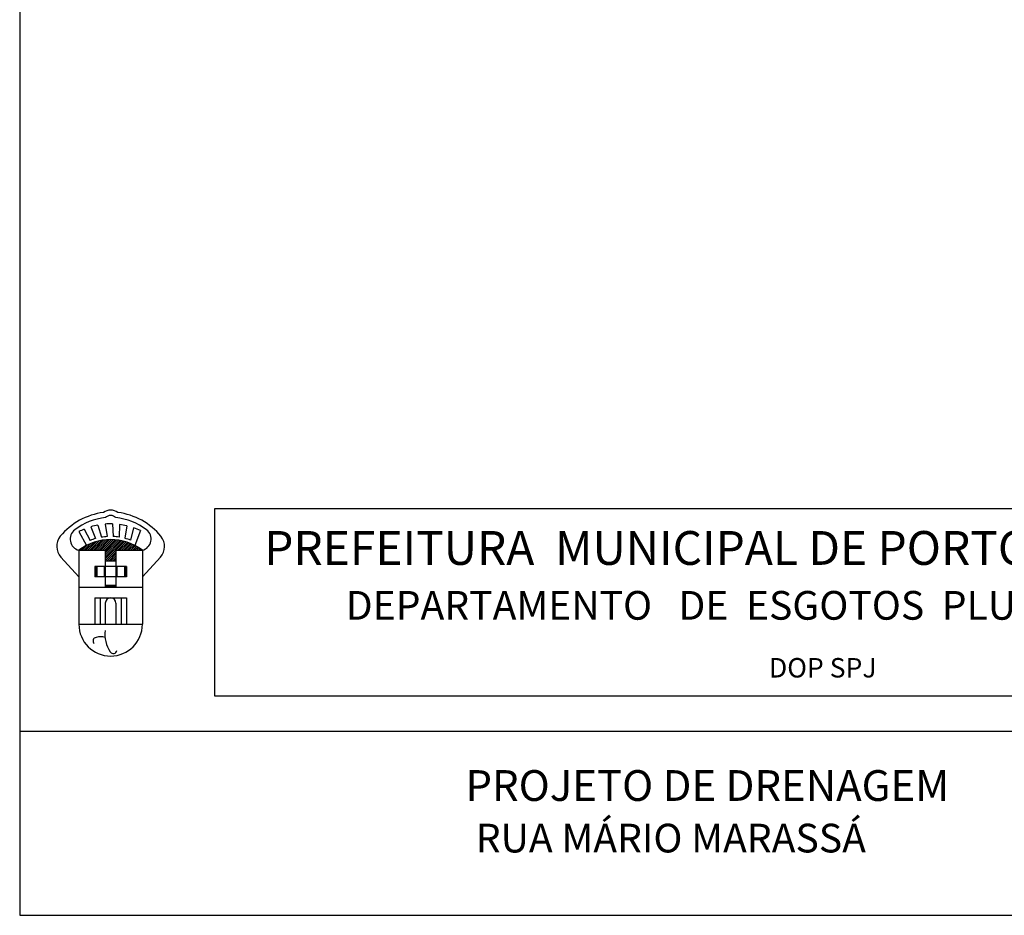
# Model space of a CAD drawing. Extents: x 21 to 476, y 342 to 568.
# Drawn here: x 306 to 355, y 372 to 416 of the extents above; entities that cross this region are included whole.
import ezdxf

# ---------------------------------------------------------------- set-up
doc = ezdxf.new("R2010")
doc.units = 0
doc.header["$MEASUREMENT"] = 0
doc.layers.add('SELO', color=6, linetype='CONTINUOUS')
doc.styles.add('SIMPLEX', font='simplex.shx', dxfattribs={"height": 1})

msp = doc.modelspace()

# ---------------------------------------------------------------- linework, layer by layer
at = {"layer": 'SELO', "color": 7}
for p, q in [((306.4753927179695, 489.7779777205683), (306.4753927179695, 380.520009317635)), ((310.6414823012451, 391.4786695614125), (310.7487776901248, 390.8697893088352)), ((310.9949867447863, 391.4884352904878), (311.0375061245427, 390.8716374591127)), ((311.3475513370499, 391.4608858916577), (311.324820999303, 390.8430422267079)), ((309.3680493721181, 391.1132603184919), (309.731187576675, 390.4344529145997)), ((309.6145032574564, 391.2286363560374), (309.9061422071095, 390.6834811623808)), ((309.9473740270037, 391.3480424356781), (310.1799269479957, 390.7751841621607)), ((310.2909763997445, 391.4316975045617), (310.4618524196117, 390.8375183664862)), ((311.6952481554613, 391.3963282932195), (311.6075213389263, 390.7843221919279)), ((312.034203509465, 391.2954817311506), (311.8824575786271, 390.6961315539334)), ((312.3606410969655, 391.1594697369396), (312.0925735428605, 390.4331630039628)), ((309.3622321736325, 390.2036104050599), (310.6525612483524, 390.2036104050599)), ((309.3622321736325, 390.2036104050599), (309.3622321736325, 386.590688995751)), ((310.6525612483524, 390.2036104050599), (310.6525612483524, 389.6874787751253)), ((311.1686928782287, 390.2036104050599), (312.4590219529487, 390.2036104050599)), ((311.1686928782287, 390.2036104050599), (311.1686928782287, 389.6874787751253)), ((312.4590219529487, 390.2036104050599), (312.4590219529487, 386.590688995751)), ((309.3622321736325, 388.9132813303399), (308.4851870590496, 389.8654769463133)), ((310.6525612483524, 389.6874787751253), (311.1686928782287, 389.6874787751253)), ((310.6525612483524, 389.6874787751253), (310.6525612483524, 388.3971497004054)), ((311.1686928782287, 389.6874787751253), (311.1686928782287, 388.3971497004054)), ((312.4590219529487, 388.9132813303399), (313.3360670675315, 389.8654769463133)), ((311.1686928782287, 389.4166374753363), (310.1364296184761, 389.4166374753363)), ((310.1364296184761, 389.4166374753363), (310.1364296184761, 388.9005058454018)), ((310.1880427814463, 389.4166374753363), (310.1880427814463, 388.9005058454018)), ((310.2396559444746, 389.4166374753363), (310.2396559444746, 388.9005058454018)), ((310.6009480853822, 389.4166374753363), (310.6009480853822, 388.9132813303399)), ((311.6848245081633, 389.4166374753363), (311.1686928782287, 389.4166374753363)), ((311.2203060411989, 389.4166374753363), (311.2203060411989, 388.9132813303399)), ((311.5815981821647, 389.4166374753363), (311.5815981821647, 388.9005058454018)), ((311.6332113451349, 389.4166374753363), (311.6332113451349, 388.9005058454018)), ((311.6848245081633, 389.4166374753363), (311.6848245081633, 388.9005058454018)), ((311.1686928782287, 388.9005058454018), (310.1364296184761, 388.9005058454018)), ((311.6848245081633, 388.9005058454018), (311.1686928782287, 388.9005058454018)), ((309.3622321736325, 388.3971497004054), (312.4590219529487, 388.3971497004054)), ((310.6525612483524, 388.5003760261129), (311.1686928782287, 388.5003760261129)), ((310.6525612483524, 388.4487628631427), (311.1686928782287, 388.4487628631427)), ((310.1364296184761, 387.8810180704709), (311.6848245081633, 387.8810180704709)), ((310.1364296184761, 387.8810180704709), (310.1364296184761, 386.590688995751)), ((310.3944954334434, 387.8810180704709), (310.3944954334434, 386.590688995751)), ((310.6525612483524, 387.62295225562), (310.6525612483524, 386.590688995751)), ((311.1686928782287, 387.62295225562), (311.1686928782287, 386.590688995751)), ((311.426758693196, 387.8810180704709), (311.426758693196, 386.590688995751)), ((311.6848245081633, 387.8810180704709), (311.6848245081633, 386.590688995751)), ((311.6848245081633, 387.8810180704709), (311.6848245081633, 386.590688995751)), ((309.3622321736325, 386.590688995751), (312.4590219529487, 386.590688995751))]:
    msp.add_line(p, q, dxfattribs=at)
at = {"layer": 'SELO', "color": 4}
for p, q in [((315.999034904336, 392.2386421544611), (376.1056251919213, 392.2386421544611)), ((315.999034904336, 383.0785294982738), (315.999034904336, 392.2386421544611)), ((376.1056251919213, 383.0785294982738), (315.999034904336, 383.0785294982738))]:
    msp.add_line(p, q, dxfattribs=at)
at = {"layer": 'SELO', "color": 0}
for p, q in [((309.6173933784153, 390.2036104045942), (309.9467713274785, 390.5329883535992)), ((309.7086334222836, 390.2036104045942), (310.0912218548033, 390.5861988372303)), ((309.7998734661519, 390.2036104045942), (310.2225965242392, 390.6263334627397)), ((309.8911135100202, 390.2036104045942), (310.3443490262866, 390.6568459209188)), ((309.9823535538885, 390.2036104045942), (310.4585858180212, 390.6798426690179)), ((310.0735935977568, 390.2036104045942), (310.56670553291, 390.6967223400384)), ((310.1648336416251, 390.2036104045942), (310.6696937455704, 390.7084705086559)), ((310.2560736854934, 390.2036104045942), (310.7682762412728, 390.7158129606064)), ((310.3473137293618, 390.2036104045942), (310.8630059433776, 390.7193026186101)), ((310.4385537732301, 390.2036104045942), (310.9543155706046, 390.7193722021434)), ((310.5297938170984, 390.2036104045942), (311.042551235601, 390.7163678230386)), ((310.6210338609667, 390.2036104045942), (311.1279948003498, 390.7105713439773)), ((310.6523424943002, 389.6874787746597), (311.59280793475, 390.6279442154005)), ((310.6525612484106, 390.1438977482862), (311.2108792766953, 390.7022157767456)), ((310.6525612484106, 390.0526577045343), (311.2913997482533, 390.6914962043188)), ((310.6525612484106, 389.9614176603168), (311.3697213115079, 390.6785777236469)), ((310.6525612484106, 389.8701776165649), (311.445984974052, 390.6636013425555)), ((310.6525612484106, 389.778937572813), (311.5203121184745, 390.6466884428769)), ((311.2597141680449, 390.2036104045942), (311.6635640995369, 390.6074603362608)), ((311.3509542119132, 390.2036104045942), (311.7326608923172, 390.5853170852311)), ((311.4421942557815, 390.2036104045942), (311.8001688874351, 390.561585036306)), ((311.5334342996498, 390.2036104045942), (311.8661503192411, 390.5363264241855)), ((311.6246743435181, 390.2036104045942), (311.930660194033, 390.509596255109)), ((309.4349132906787, 390.2036104045942), (309.5838723539632, 390.3525694680534)), ((309.526153334547, 390.2036104045942), (309.7827822532995, 390.4602393235214)), ((310.7435825381685, 389.6874787746597), (311.1686928782287, 390.1125891147781)), ((310.8348225820368, 389.6874787746597), (311.1686928782287, 390.0213490710262)), ((311.7159143874446, 390.2036104045942), (311.9937472018787, 390.4814432193193)), ((311.8071544313129, 390.2036104045942), (312.0554544706388, 390.4519104445021)), ((311.8983944751812, 390.2036104045942), (312.1158201916983, 390.4210361214023)), ((311.9896345190496, 390.2036104045942), (312.1748781420315, 390.3888540276926)), ((312.0808745629179, 390.2036104045942), (312.2326581218654, 390.3553939638327)), ((312.1721146067862, 390.2036104045942), (312.2891863215041, 390.3206821195449)), ((312.2633546506545, 390.2036104045942), (312.3444856289566, 390.2847413827799)), ((312.3545946945228, 390.2036104045942), (312.3985758884369, 390.2475915988575)), ((312.4458347383911, 390.2036104045942), (312.4514741163725, 390.2092497825756)), ((310.9260626259052, 389.6874787746597), (311.1686928782287, 389.9301090272743)), ((311.0173026697735, 389.6874787746597), (311.1686928782287, 389.8388689835224)), ((311.1085427136418, 389.6874787746597), (311.1686928782287, 389.7476289393048))]:
    msp.add_line(p, q, dxfattribs=at)
at = {"layer": 'SELO', "color": 4, "linetype": 'CONTINUOUS'}
for p, q in [((306.4753927179695, 381.3534973368182), (306.4753927179695, 372.3957262637227)), ((374.5227752333008, 381.3534973368182), (306.4753927179695, 381.3534973368182)), ((306.4753927179695, 372.3957262637227), (374.5227752333008, 372.3957262637227))]:
    msp.add_line(p, q, dxfattribs=at)
at = {"layer": 'SELO', "color": 7}
for centre, radius, start, end in [((310.9704188502651, 388.8166628612339), 3.253221252918693, 97.32172418911355, 140.6057000131359), ((310.9106270632615, 391.5471152490604), 0.6100332493879449, 54.43619420431065, 125.5638057956893), ((310.8508352763743, 388.8166628612339), 3.253221252918693, 39.39429998684805, 82.67827581088645), ((310.9704188502651, 388.8166628612339), 2.995155437975229, 95.91784883961874, 127.2391361243009), ((310.9106270632615, 388.1390838855546), 3.350413614841653, 88.55720363839731, 94.60763795497937), ((310.9106270632615, 391.5471152490604), 0.3519674344444814, 44.96836529546071, 135.0316347045393), ((310.8508352763743, 388.8166628612339), 2.995155437975229, 52.76086387569914, 84.08215116038124), ((310.9106270632615, 388.1390838855546), 3.350413614841653, 76.45633500523516, 82.50676932181585), ((309.4997369905027, 390.7514689876366), 0.5648509550681515, 127.2391361243002, 255.9106001048098), ((310.9106270632615, 388.1390838855546), 3.350413614841653, 112.7589409047246, 117.4138322718747), ((310.9106270632615, 388.1390838855546), 3.350413614841653, 100.6580722715611, 106.7085065881431), ((310.9106270632615, 388.1390838855546), 3.350413614841653, 64.35546637207074, 70.40590068865176), ((312.3215171360785, 390.7514689876366), 0.5648509550681515, 284.0893998951901, 52.76086387569977), ((309.0546373943939, 390.389984333156), 0.7741974448303905, 140.6057000131349, 222.6474465669516), ((310.9106270632615, 388.1390838855546), 2.580658149434505, 53.13010235418419, 126.8698976458158), ((310.9106270632615, 388.1390838855546), 2.735497638400581, 105.4928309741835, 111.5432652907659), ((310.9106270632615, 388.1390838855546), 2.735497638400581, 93.39196234102079, 99.442396657603), ((310.9106270632615, 388.1390838855546), 2.735497638400581, 81.29109370785741, 87.3415280244397), ((310.9106270632615, 388.1390838855546), 2.735497638400581, 69.19022507469259, 75.24065939127689), ((312.766616732129, 390.389984333156), 0.7741974448303905, 317.352553433054, 39.39429998684677), ((310.9106270632615, 387.62295225562), 0.2580658149434122, 0, 180), ((310.9106270632615, 386.590688995751), 1.548394889660766, 180, 0), ((312.2035630580644, 386.1121981043502), 1.57181445935464, 173.4213557014792, 213.6869491549799), ((310.2208151584632, 385.7813175506558), 0.1680202262220405, 95.25196004056316, 230.1811034038382), ((310.4256894458808, 385.3324842333927), 0.6543320556820752, 70.68677443391988, 109.6704171084564), ((311.0408308415931, 385.3371346988383), 0.17443495098345, 213.6869491549827, 350.1086914584263)]:
    msp.add_arc(centre, radius, start, end, dxfattribs=at)

# ---------------------------------------------------------------- texts
at = {"layer": 'SELO', "color": 6, "linetype": 'CONTINUOUS', "style": 'SIMPLEX'}
for s, height, p in [('PREFEITURA  MUNICIPAL DE PORTO ALEGRE', 1.65, (318.4028504687444, 389.4890594232961)), ('PROJETO DE DRENAGEM ', 1.5, (328.2207209934854, 377.9760702678136))]:
    msp.add_text(s, height=height, dxfattribs=at).set_placement(p)
at = {"layer": 'SELO', "color": 7, "linetype": 'CONTINUOUS', "style": 'SIMPLEX'}
for s, height, p in [('DEPARTAMENTO   DE  ESGOTOS  PLUVIAIS', 1.4, (322.3791756030837, 386.8146310837142)), ('DOP SPJ', 0.95, (343.0250408480492, 383.9949317737151))]:
    msp.add_text(s, height=height, dxfattribs=at).set_placement(p)
at = {"layer": 'SELO', "color": 5, "linetype": 'CONTINUOUS', "style": 'SIMPLEX'}
msp.add_text('RUA MÁRIO MARASSÁ', height=1.4, dxfattribs=at).set_placement((328.7245270240669, 375.4611469311308))

doc.saveas('drawing.dxf')
